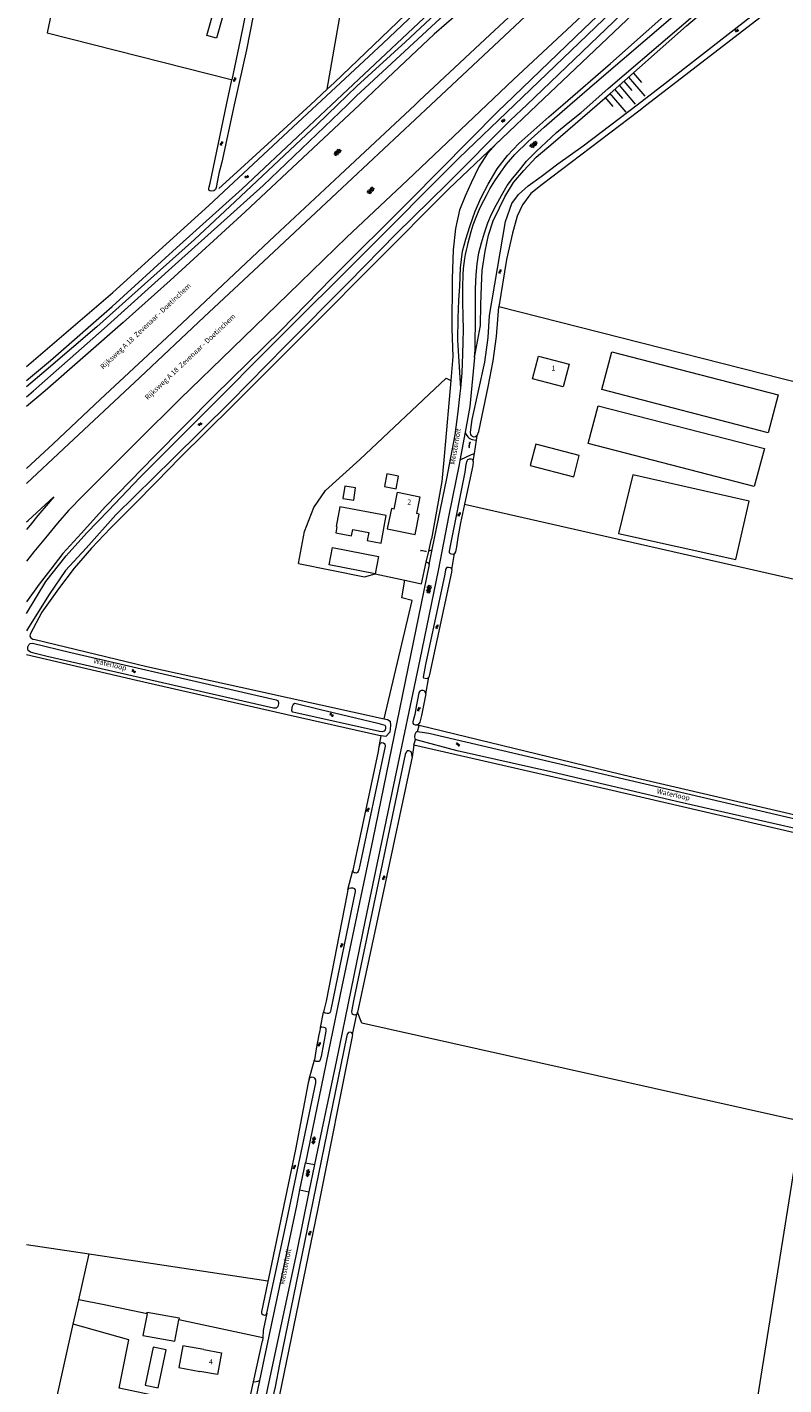
# Model space of a CAD drawing. Units: metres. Extents: x 202000 to 222000, y 431000 to 444000.
# Drawn here: x 208000 to 208300, y 437493 to 438031 of the extents above; entities that cross this region are included whole.
import ezdxf
from ezdxf.enums import TextEntityAlignment as Align

# ---------------------------------------------------------------- set-up
doc = ezdxf.new("R2010")
doc.units = ezdxf.units.M
doc.header["$MEASUREMENT"] = 0
doc.layers.get('0').update_dxf_attribs({"color": 5, "lineweight": 40})
for name, color, linetype in [('B01', 5, 'Continuous'), ('B11', 5, 'Continuous'), ('B14', 115, 'Continuous')]:
    doc.layers.add(name, color=color, linetype=linetype)
for name, color, linetype, lineweight in [('Q19', 4, 'Continuous', 30), ('S01', 4, 'Continuous', 0), ('S02', 4, 'Continuous', 0), ('S04', 4, 'Continuous', 0), ('S05', 4, 'Continuous', 0), ('T01', 5, 'Continuous', 30), ('T02', 4, 'Continuous', 30), ('T04', 1, 'Continuous', 30), ('T09', 46, 'Continuous', 30), ('T20', 4, 'Continuous', 30), ('T22', 4, 'Continuous', 30), ('V00', 4, 'Continuous', 30), ('Z02', 4, 'Continuous', 0), ('Z06', 4, 'Continuous', 0), ('Z07', 4, 'Continuous', 0)]:
    doc.layers.add(name, color=color, linetype=linetype, lineweight=lineweight)
doc.styles.add('ISO', font='ISO.shx')

# ---------------------------------------------------------------- blocks, each defined once
blk = doc.blocks.new('WA')
at = {"color": 0, "lineweight": -2}
for centre, start, end in [((3.75, 0.25), 28.07249, 151.92751), ((3.75, -4.25), 28.07249, 151.92751), ((11.25, 4.25), 208.07249, 331.92751), ((11.25, -0.25), 208.07249, 331.92751)]:
    blk.add_arc(centre, 4.25, start, end, dxfattribs=at)
blk = doc.blocks.new('GV6')
at = {"color": 0, "lineweight": -2}
for p, q in [((13, 6), (0, -2)), ((13, -6), (0, 2)), ((25, -6), (5, 6)), ((25, 6), (5, -6)), ((30, -2), (17, 6)), ((30, 2), (17, -6))]:
    blk.add_line(p, q, dxfattribs=at)
blk = doc.blocks.new('GV4')
at = {"color": 0, "lineweight": -2}
for p, q in [((21, 6.75), (0, -5.25)), ((0, 1.5), (9, 6.75)), ((0, 5.25), (25.5, -9.25)), ((5.5, -9.25), (31, 5.25)), ((10, 6.75), (31, -5.25)), ((22, 6.75), (31, 1.5)), ((0, -1.5), (13.5, -9.25)), ((17.5, -9.25), (31, -1.5))]:
    blk.add_line(p, q, dxfattribs=at)
blk = doc.blocks.new('OV6')
at = {"color": 0, "lineweight": -2}
for p, q in [((0, 0), (22.5, 0)), ((1.25, 0), (1.25, 2.5)), ((6.25, 0), (6.25, -2.5)), ((11.25, 0), (11.25, 2.5)), ((16.25, 0), (16.25, -2.5)), ((21.25, 0), (21.25, 2.5))]:
    blk.add_line(p, q, dxfattribs=at)
blk = doc.blocks.new('TA')
at = {"color": 0, "lineweight": -2}
for p, q in [((0, 7.5), (5, 7.5)), ((0, 5), (10, 5)), ((0, 2.5), (5, 2.5)), ((0, 0), (10, 0)), ((0, -2.5), (5, -2.5)), ((0, -5), (10, -5)), ((0, -7.5), (5, -7.5))]:
    blk.add_line(p, q, dxfattribs=at)

msp = doc.modelspace()

# ---------------------------------------------------------------- linework, layer by layer
at = {"layer": 'B01', "color": 7, "lineweight": 0, "ltscale": 10, "flags": 128}
for points in [[(208214.635, 437897.375), (208212.264, 437888.341), (208200.188, 437891.511), (208202.559, 437900.544), (208214.635, 437897.375)], [(208145.409, 437839.962), (208146.789, 437846.669), (208155.606, 437844.855), (208154.225, 437838.146)], [(208070.11, 437507.232), (208077.078, 437505.976), (208075.525, 437497.361), (208068.57, 437498.615)]]:
    msp.add_lwpolyline(points, dxfattribs=at)
at = {"layer": 'B11', "color": 7, "lineweight": 0, "ltscale": 10, "flags": 128}
for points in [[(208145.409, 437839.962), (208144.355, 437840.179), (208142.702, 437832.147), (208153.669, 437829.89), (208155.322, 437837.92), (208154.225, 437838.146)], [(208070.11, 437507.232), (208061.802, 437508.73), (208060.249, 437500.115), (208068.557, 437498.617)]]:
    msp.add_lwpolyline(points, dxfattribs=at)
at = {"layer": 'B14', "color": 7, "lineweight": 0, "ltscale": 10, "flags": 128}
for points in [[(208075.106, 438026.359), (208071.31, 438027.422), (208073.792, 438036.282), (208077.588, 438035.219), (208075.106, 438026.359)], [(208297.359, 437885.217), (208293.405, 437870.163), (208227.543, 437887.249), (208231.533, 437902.187), (208297.359, 437885.217)], [(208291.95, 437863.962), (208287.86, 437848.873), (208222.131, 437865.898), (208226.101, 437880.835), (208291.95, 437863.962)], [(208199.236, 437857.17), (208216.49, 437852.73), (208218.672, 437861.206), (208201.417, 437865.646), (208199.236, 437857.17)], [(208146.159, 437847.994), (208147.147, 437852.972), (208142.537, 437853.887), (208141.549, 437848.908), (208146.159, 437847.994)], [(208280.596, 437820.001), (208285.82, 437843.147), (208239.873, 437853.47), (208234.166, 437830.334), (208280.596, 437820.001)], [(208129.441, 437843.533), (208130.139, 437848.399), (208125.839, 437849.016), (208125.141, 437844.15), (208129.441, 437843.533)], [(208123.891, 437840.873), (208122.44, 437833.04), (208122.802, 437832.973), (208122.341, 437830.489), (208128.605, 437829.328), (208129.076, 437831.869), (208135.344, 437830.707), (208134.746, 437827.479), (208140.215, 437826.465), (208142.254, 437837.47), (208123.891, 437840.873)], [(208137.933, 437814.325), (208119.669, 437817.83), (208120.993, 437824.727), (208139.257, 437821.223), (208137.933, 437814.325)], [(208047.636, 437521.46), (208046.043, 437512.897), (208058.612, 437510.565), (208060.192, 437519.062)], [(208047.636, 437521.46), (208047.755, 437522.101), (208060.323, 437519.769), (208060.192, 437519.062)], [(208052.016, 437492.13), (208055.155, 437507.185), (208050.07, 437508.248), (208046.931, 437493.193), (208052.016, 437492.13)]]:
    msp.add_lwpolyline(points, dxfattribs=at)
at = {"layer": 'Q19', "color": 7, "linetype": 'Continuous', "lineweight": 0, "ltscale": 10, "flags": 128}
for points in [[(208225.752, 438000), (208230.824, 438004.4), (208261.131, 438031.243), (208309.326, 438072.121), (208342.985, 438107.029), (208360.958, 438125.583), (208379.944, 438145.423), (208392.127, 438157.493), (208400.618, 438164.145), (208407.724, 438167.596), (208414.994, 438170.581), (208423.761, 438172.55), (208427.635, 438172.767), (208429.171, 438171.712), (208429.314, 438170.419), (208429.164, 438169.731), (208428.536, 438167.609), (208427.623, 438165.515)], [(208126.91, 438000), (208130.438, 438003.387), (208165.346, 438035.745), (208212.278, 438079.347), (208227.353, 438094.235), (208228.829, 438097.165), (208227.909, 438099.823)], [(208212.136, 438000), (208231.03, 438016.348), (208259.292, 438041.334), (208291.078, 438068.779), (208292.955, 438070.851), (208294.147, 438072.44), (208295.116, 438075.131), (208295.173, 438077.574), (208293.877, 438081.377), (208293.028, 438083.706), (208291.913, 438085.483)], [(208000, 437884.319), (208002.717, 437886.707), (208030.672, 437911.492), (208060.148, 437938.011), (208093.574, 437967.997), (208126.91, 438000)], [(208171.75, 437887.858), (208170.614, 437906.669), (208170.767, 437915.596), (208171.025, 437922.517), (208171.41, 437928.225), (208171.714, 437935.396), (208172.427, 437941.98), (208173.752, 437946.799), (208175.391, 437951.841), (208177.479, 437957.931), (208179.78, 437963.285), (208182.58, 437968.551), (208186.227, 437974.681), (208190.238, 437979.918), (208194.798, 437984.718), (208206.648, 437995.252), (208212.136, 438000)], [(208177.185, 437899.951), (208179.567, 437912.577), (208179.721, 437920.734), (208179.94, 437928.37), (208180.235, 437934.405), (208181.416, 437942.057), (208182.76, 437948.434), (208184.643, 437954.01), (208187.055, 437959.226), (208189.178, 437963.525), (208192.698, 437969.215), (208196.776, 437974.027), (208201.573, 437979.186), (208208.387, 437984.934), (208225.752, 438000)], [(208187.87, 437986.569), (208185.871, 437984.644), (208182.177, 437980.593), (208178.898, 437975.397), (208175.902, 437969.155), (208173.562, 437963.802), (208171.314, 437958.254), (208169.719, 437951.016), (208168.73, 437942.533), (208168.422, 437931.088), (208168.283, 437911.364), (208168.579, 437900.328), (208167.893, 437890.798)], [(208107.513, 437818.458), (208109.977, 437831.115), (208113.645, 437840.517), (208118.23, 437847.242), (208131.839, 437859.565)]]:
    msp.add_lwpolyline(points, dxfattribs=at)
at = {"layer": 'T01', "color": 7, "linetype": 'Continuous', "lineweight": 0, "ltscale": 10, "flags": 128}
msp.add_lwpolyline([(208089.79, 437494.486), (208093.315, 437510.658)], dxfattribs=at)
at = {"layer": 'T02', "color": 7, "linetype": 'Continuous', "lineweight": 0, "ltscale": 10, "flags": 128}
for points in [[(208118.967, 438006.12), (208148.273, 438174.262)], [(208118.967, 438006.12), (208121.732, 438008.657), (208162.262, 438047.675), (208202.663, 438085.311), (208223.284, 438105.245)], [(208024.027, 438104.538), (208008.067, 438028.448), (208080.96, 438009.984)], [(208112.296, 438000), (208118.967, 438006.12)], [(208076.108, 437966.812), (208083.134, 437973.249), (208112.296, 438000)], [(208173.286, 437841.96), (208322.388, 437807.924), (208339.396, 437881.23), (208186.772, 437920.012)], [(208131.839, 437859.565), (208165.935, 437891.807), (208167.893, 437890.798)], [(208167.893, 437890.798), (208165.393, 437862.334), (208164.334, 437850.907), (208160.216, 437828.177)], [(208152.571, 437803.79), (208148.517, 437804.766), (208149.647, 437811.829)], [(208153.267, 437746.487), (208152.483, 437741.828)], [(208568.769, 437657.637), (208568.303, 437650.962), (208430.316, 437682.691), (208326.027, 437706.651), (208229.916, 437728.916), (208153.267, 437746.487)], [(208284.106, 437456.261), (208306.705, 437597.554), (208132.656, 437636.517), (208130.968, 437640.811)], [(208000, 437548.872), (208024.702, 437545.123)], [(208020.632, 437526.926), (208024.702, 437545.123)], [(208024.702, 437545.123), (208095.456, 437534.453)], [(208018.472, 437517.272), (208020.632, 437526.926)], [(208047.636, 437521.46), (208030.641, 437524.966)], [(208003.611, 437450.829), (208018.472, 437517.272)], [(208084.083, 437481.965), (208036.597, 437491.951), (208040.488, 437511.108), (208018.472, 437517.272)], [(208093.394, 437511.887), (208060.192, 437519.062)]]:
    msp.add_lwpolyline(points, dxfattribs=at)
at = {"layer": 'T04', "color": 7, "linetype": 'Continuous', "lineweight": 0, "ltscale": 10, "flags": 128}
for points in [[(208107.513, 437818.458), (208133.661, 437813.123)], [(208137.933, 437814.325), (208149.647, 437811.829)], [(208149.647, 437811.829), (208156.241, 437810.424)]]:
    msp.add_lwpolyline(points, dxfattribs=at)
at = {"layer": 'T09', "color": 7, "linetype": 'Continuous', "lineweight": 0, "ltscale": 10, "flags": 128}
for points in [[(208115.821, 438169.216), (208086.935, 438021.738), (208082.18, 438000)], [(208114.813, 438000), (208141.023, 438024.388), (208160.947, 438043.318), (208210.337, 438089.152), (208218.294, 438097.645), (208220.215, 438099.139)], [(208120.684, 438000), (208133.497, 438012.132), (208155.067, 438032.294), (208175.953, 438051.991), (208189.935, 438065.442), (208212.687, 438085.96), (208222.979, 438096.379), (208223.059, 438097.301), (208222.828, 438098.115), (208222.206, 438098.688), (208221.56, 438099.03), (208220.967, 438099.198), (208220.215, 438099.139)], [(208096.856, 438086.513), (208084.429, 438025.627), (208081.148, 438009.909)], [(208193.024, 438000), (208269.929, 438073.812), (208271.722, 438075.599), (208272.858, 438076.438), (208273.648, 438076.477), (208274.369, 438076.017), (208274.752, 438075.142), (208274.678, 438074.451), (208273.064, 438072.122), (208197.911, 438000)], [(208241.512, 438000), (208252.484, 438008.38), (208291.287, 438038.644), (208295.896, 438042.269), (208296.85, 438042.709), (208297.478, 438042.424), (208297.907, 438041.818), (208298.032, 438041.411)], [(208298.032, 438041.411), (208297.629, 438040.65), (208296.526, 438039.598), (208295.285, 438038.396), (208245.429, 438000)], [(208079.079, 438000), (208081.148, 438009.909)], [(208000, 437896.408), (208009.199, 437904.321), (208034.146, 437925.673), (208072.143, 437960.113), (208107.274, 437992.985), (208114.813, 438000)], [(208000, 437890.85), (208009.435, 437898.792), (208033.863, 437920.195), (208059.277, 437943.384), (208085.271, 437966.694), (208109.44, 437989.354), (208120.684, 438000)], [(208000, 437798.618), (208007.659, 437811.301), (208015.654, 437821.447), (208023.857, 437830.588), (208032.401, 437839.452), (208044.834, 437852.515), (208070.378, 437878.011), (208099.3, 437907.103), (208132.71, 437940.477), (208171.052, 437978.912), (208193.024, 438000)], [(208082.18, 438000), (208077.205, 437977.257), (208076.079, 437972.78), (208075.005, 437967.243), (208074.757, 437966.518), (208074.049, 437965.899), (208073.276, 437965.744), (208072.491, 437965.917), (208072.133, 437966.233), (208072.059, 437966.37), (208072.091, 437966.908), (208072.2, 437967.463), (208072.602, 437968.974), (208079.079, 438000)], [(208197.911, 438000), (208191.498, 437993.846), (208166.404, 437968.706), (208146.405, 437949.065)], [(208178.254, 437869.074), (208177.548, 437868.494), (208176.989, 437868.469), (208176.455, 437868.674), (208176.021, 437869.05), (208175.705, 437869.538), (208175.664, 437870.213), (208175.73, 437871.405), (208176.266, 437875.376), (208181.288, 437898.123), (208182.557, 437907.832), (208183.205, 437916.535), (208189.434, 437953.784), (208191.968, 437960.845), (208194.633, 437964.459), (208198.506, 437967.909), (208203.617, 437971.656), (208210.142, 437976.564), (208220.243, 437983.755), (208241.512, 438000)], [(208245.429, 438000), (208242.182, 437997.499), (208204.025, 437968.491), (208199.533, 437964.902), (208196.155, 437960.382), (208194.046, 437955.851), (208192.273, 437949.233), (208189.929, 437938.799), (208186.772, 437920.012)], [(208146.405, 437949.065), (208127.176, 437929.463), (208102.455, 437904.603), (208080.607, 437882.446), (208057.787, 437859.87), (208035.322, 437837.67), (208023.521, 437824.514), (208015.4, 437815.583), (208008.943, 437806.189), (208000.685, 437793.066), (208000, 437791.708)], [(208178.254, 437869.074), (208178.888, 437870.637), (208182.637, 437888.372), (208184.574, 437898.643), (208185.957, 437908.311), (208186.772, 437920.012)], [(208176.742, 437858.813), (208176.49, 437859.531), (208175.879, 437859.757), (208175.031, 437859.7), (208174.468, 437859.483), (208174.146, 437858.913), (208173.809, 437857.651), (208173.409, 437854.581), (208167.732, 437826.057), (208167.204, 437823.259), (208167.229, 437822.701), (208167.567, 437822.327), (208168.141, 437822.179), (208168.814, 437822.143), (208169.357, 437822.342)], [(208176.742, 437858.813), (208176.492, 437857.202), (208173.286, 437841.96)], [(208173.286, 437841.96), (208171.723, 437834.527), (208170.661, 437828.644), (208170.036, 437825.002), (208169.702, 437823.085), (208169.357, 437822.342)], [(208168.304, 437816.054), (208168.047, 437816.58), (208167.761, 437816.702), (208166.955, 437816.779), (208166.301, 437816.814), (208166.086, 437816.665), (208165.905, 437816.342), (208165.779, 437815.902), (208165.411, 437814.159), (208157.793, 437778.425), (208156.848, 437773.463), (208157.072, 437773.15), (208157.645, 437772.982), (208158.433, 437772.944), (208158.878, 437773.011), (208159.195, 437773.407)], [(208168.304, 437816.054), (208168.106, 437815.02), (208159.412, 437774.442), (208159.195, 437773.407)], [(208017.426, 437783.182), (208055.71, 437774.33), (208098.782, 437764.46), (208099.562, 437764.095), (208099.668, 437762.88), (208099.355, 437761.848), (208098.781, 437761.169), (208097.724, 437761.213), (208008.132, 437781.611), (208003.366, 437782.744), (208001.591, 437783.344), (208000.663, 437784.001), (208000.428, 437784.642), (208000.503, 437785.371), (208000.83, 437786.172), (208001.46, 437786.792), (208002.367, 437786.886), (208017.426, 437783.182)], [(208157.886, 437766.875), (208157.601, 437767.864), (208156.915, 437768.149), (208156.125, 437768.091), (208155.522, 437767.816), (208155.322, 437767.494), (208155.087, 437766.537), (208154.822, 437765.1), (208154.318, 437762.494), (208153.592, 437758.662), (208152.792, 437755.717), (208152.761, 437755.237), (208153.06, 437754.825), (208153.67, 437754.58), (208154.36, 437754.487)], [(208157.886, 437766.875), (208156.296, 437758.233), (208155.638, 437755.611), (208154.923, 437754.685), (208154.36, 437754.487)], [(208115.766, 437760.73), (208138.982, 437755.235), (208140.857, 437754.748), (208141.676, 437754.402), (208141.952, 437753.856), (208141.937, 437753.202), (208141.825, 437752.57), (208141.504, 437752.019), (208140.691, 437751.808), (208139.558, 437751.911), (208106.492, 437759.236), (208105.307, 437759.552), (208104.972, 437760.06), (208105.02, 437761.272), (208105.17, 437761.923), (208105.434, 437762.494), (208105.712, 437762.872), (208106.122, 437763.132), (208115.766, 437760.73)], [(208154.664, 437751.863), (208154.645, 437751.863), (208154.258, 437751.776), (208153.963, 437751.513), (208153.658, 437750.789), (208153.52, 437749.849), (208153.545, 437749.29), (208153.655, 437749.057), (208153.871, 437748.811)], [(208154.664, 437751.863), (208155.434, 437751.844), (208156.527, 437751.664), (208159.076, 437751.238), (208244.694, 437731.242), (208308.566, 437716.224)], [(208139.626, 437746.693), (208139.987, 437747.301), (208140.532, 437747.576), (208141.262, 437747.482), (208141.712, 437747.01), (208141.864, 437746.102), (208131.692, 437698.398), (208131.453, 437697.23), (208131.224, 437696.485), (208130.944, 437696.049), (208130.458, 437695.868), (208129.959, 437695.918), (208129.577, 437696.023), (208129.294, 437696.28), (208129.096, 437696.843)], [(208139.626, 437746.693), (208139.394, 437745.813), (208139.043, 437743.993), (208130.031, 437701.402), (208129.096, 437696.843)], [(208344.007, 437704.379), (208257.194, 437724.269), (208207.428, 437735.932), (208170.287, 437744.276), (208154.641, 437748.418), (208153.88, 437748.801), (208153.871, 437748.811)], [(208152.483, 437741.828), (208152.437, 437743.119), (208152.126, 437743.838), (208151.672, 437744.157), (208151.175, 437744.303), (208150.577, 437744.241), (208150.123, 437743.751), (208149.831, 437742.815), (208129.414, 437645.985), (208128.492, 437641.081), (208128.686, 437640.345), (208129.043, 437639.99), (208129.54, 437639.824), (208130.098, 437639.83), (208130.642, 437640.029)], [(208152.483, 437741.828), (208140.014, 437683.209), (208130.968, 437640.811), (208130.642, 437640.029)], [(208127.129, 437689.345), (208127.585, 437689.892), (208128.34, 437690.086), (208129.089, 437690.03), (208129.623, 437689.806), (208129.956, 437689.259), (208130.036, 437688.545), (208120.386, 437641.811), (208120.274, 437641.12), (208119.953, 437640.57), (208119.484, 437640.292), (208118.965, 437640.304), (208118.274, 437640.398), (208117.797, 437640.544), (208117.516, 437640.878)], [(208127.129, 437689.345), (208126.765, 437687.775), (208118.482, 437645.108), (208117.53, 437641.474), (208117.516, 437640.878)], [(208128.93, 437631.966), (208128.695, 437632.607), (208128.162, 437632.851), (208127.353, 437632.812), (208126.876, 437632.169), (208126.559, 437630.964), (208100.099, 437501.501), (208098.328, 437492.478), (208097.3, 437488.056), (208097.244, 437487.307), (208097.674, 437486.777), (208098.537, 437486.661), (208099.389, 437486.891), (208099.691, 437487.423)], [(208116.254, 437634.729), (208116.452, 437634.955), (208116.779, 437634.967), (208117.643, 437634.85), (208118.214, 437634.606), (208118.378, 437634.198), (208118.357, 437633.313), (208116.505, 437623.329), (208116.202, 437621.912), (208115.863, 437621.439), (208115.571, 437621.292), (208115.09, 437621.265), (208114.533, 437621.355), (208114.058, 437621.616), (208113.874, 437621.948)], [(208116.254, 437634.729), (208116.169, 437634.384), (208116.015, 437633.58), (208115.666, 437631.837), (208114.514, 437626.244), (208113.874, 437621.948)], [(208128.93, 437631.966), (208128.853, 437631.141), (208115.198, 437563.042), (208099.969, 437488.629), (208099.691, 437487.423)], [(208111.75, 437614.319), (208111.387, 437612.807), (208106.321, 437586.501), (208092.886, 437522.139)], [(208095.086, 437521.614), (208102.383, 437555.838), (208114.488, 437612.868), (208114.401, 437614.083), (208114.049, 437614.688), (208113.555, 437614.95), (208112.806, 437615.025), (208112.071, 437614.85), (208111.75, 437614.319)]]:
    msp.add_lwpolyline(points, dxfattribs=at)
msp.add_lwpolyline([(208092.886, 437522.139, 0.824436), (208095.086, 437521.614)], format="xyb", dxfattribs=at)
at = {"layer": 'T20', "color": 7, "linetype": 'Continuous', "lineweight": 0, "ltscale": 10, "flags": 128}
for points in [[(208227.909, 438099.823), (208227.352, 438098.219), (208224.469, 438094.304), (208208.264, 438079.617), (208187.273, 438060.308), (208167.62, 438041.505), (208149.927, 438024.89), (208130.593, 438007.35), (208123.021, 438000)], [(208279.511, 438078.666), (208277.424, 438080.756), (208275.177, 438080.982), (208272.783, 438079.845), (208269.336, 438076.501), (208220.609, 438030.189), (208189.272, 438000)], [(208202.016, 438000), (208272.872, 438067.275), (208275.791, 438069.458), (208278.269, 438071.709), (208279.653, 438074.063), (208280.154, 438076.553), (208279.511, 438078.666)], [(208189.272, 438000), (208186.873, 437997.689), (208151.738, 437962.2), (208120.792, 437931.346), (208100.577, 437910.691), (208074.389, 437884.864), (208050.652, 437860.962), (208031.225, 437841.038), (208021.56, 437830.315), (208014.31, 437822.403), (208009.563, 437816.183), (208004.901, 437810.288), (208000, 437803.274)], [(208123.021, 438000), (208114.933, 437992.149), (208082.536, 437961.754), (208066.399, 437946.699), (208046.657, 437929.015), (208027.801, 437912.119), (208007.67, 437895.003), (208000, 437888.324)], [(208187.87, 437986.569), (208202.016, 438000)], [(208187.87, 437986.569), (208167.012, 437966.766), (208138.13, 437937.712), (208113.21, 437912.606), (208081.395, 437880.792), (208060.763, 437860.396), (208051.394, 437850.763), (208042.402, 437841.66), (208033.215, 437832.388), (208025.695, 437824.482), (208018.752, 437816.524), (208012.632, 437808.392), (208006.042, 437799.098), (208001.412, 437790.469), (208001.277, 437789.645), (208001.627, 437788.982), (208002.405, 437788.521), (208003.324, 437788.288), (208047.532, 437777.622), (208091.397, 437767.983), (208141.407, 437756.891)], [(208140.265, 437750.25), (208139.367, 437750.395), (208103.105, 437758.468), (208043.474, 437772.097), (208000, 437782.321)], [(208141.407, 437756.891), (208142.825, 437756.645), (208143.83, 437755.986), (208144.022, 437754.346), (208143.766, 437751.657), (208142.166, 437749.944), (208140.265, 437750.25)], [(208154.36, 437754.487), (208155.287, 437754.262)], [(208568.769, 437657.637), (208567.845, 437657.652), (208567.042, 437657.803), (208434.295, 437688.987), (208379.981, 437701.201), (208309.692, 437717.487), (208239.405, 437733.83), (208155.287, 437754.262)]]:
    msp.add_lwpolyline(points, dxfattribs=at)
at = {"layer": 'T22', "color": 7, "linetype": 'Continuous', "lineweight": 0, "ltscale": 10, "flags": 128}
for points in [[(208080.96, 438009.984), (208081.148, 438009.909)], [(208177.982, 437867.23), (208178.254, 437869.074)], [(208177.203, 437861.942), (208177.982, 437867.23)], [(208176.742, 437858.813), (208177.203, 437861.942)], [(208159.114, 437823.32), (208160.216, 437828.177)], [(208158.108, 437818.889), (208159.114, 437823.32)], [(208168.304, 437816.054), (208169.357, 437822.342)], [(208156.241, 437810.424), (208158.108, 437818.889)], [(208133.661, 437813.123), (208137.933, 437814.325)], [(208141.407, 437756.891), (208152.571, 437803.79)], [(208157.886, 437766.875), (208159.195, 437773.407)], [(208154.664, 437751.863), (208155.287, 437754.262)], [(208139.626, 437746.693), (208140.265, 437750.25)], [(208153.267, 437746.487), (208153.871, 437748.811)], [(208127.129, 437689.345), (208129.096, 437696.843)], [(208116.254, 437634.729), (208117.516, 437640.878)], [(208128.93, 437631.966), (208130.642, 437640.029)], [(208111.75, 437614.319), (208113.874, 437621.948)], [(208030.641, 437524.966), (208020.632, 437526.926)], [(208095.086, 437521.614), (208093.751, 437515.489), (208093.581, 437514.8), (208093.394, 437511.887)], [(208093.394, 437511.887), (208093.315, 437510.658)], [(208088.569, 437489.148), (208089.79, 437494.486)]]:
    msp.add_lwpolyline(points, dxfattribs=at)
at = {"layer": 'V00', "color": 7, "linetype": 'Continuous', "lineweight": 0, "ltscale": 10, "flags": 128}
for points in [[(208262.294, 438117.1), (208254.57, 438109.874), (208249.132, 438104.537), (208226.64, 438084.454), (208203.416, 438064.351), (208191.501, 438053.7), (208175.892, 438040.615), (208161.216, 438027.97), (208142.751, 438010.487), (208131.668, 438000)], [(208269.962, 438108.914), (208208.929, 438051.672), (208181.416, 438025.992), (208155.357, 438001.548), (208153.702, 438000)], [(208159.941, 438000), (208195.229, 438033.076), (208231.897, 438067.47), (208247.84, 438082.452), (208269.431, 438102.672), (208272.874, 438105.806)], [(208282.958, 438095.041), (208261.259, 438074.438), (208243.92, 438058.199), (208217.756, 438033.392), (208192.588, 438010.004), (208182.071, 438000)], [(208214.986, 438000), (208225.642, 438009.141), (208283.863, 438059.171), (208294.83, 438069.594), (208296.024, 438072.049), (208296.56, 438073.595), (208296.998, 438075.836), (208297.038, 438077.529), (208296.72, 438079.558), (208295.506, 438082.743), (208293.501, 438085.869), (208293.05, 438086.323), (208291.913, 438085.483)], [(208222.826, 438000), (208230.061, 438006.381), (208256.379, 438028.854), (208283.547, 438052.25)], [(208131.668, 438000), (208115.544, 437984.742), (208086.44, 437957.676), (208056.772, 437930.391), (208038.174, 437913.816), (208007.28, 437886.734), (208000, 437880.603)], [(208000, 437850.023), (208014.531, 437863.736), (208044.82, 437892.084), (208070.291, 437916.08), (208093.73, 437937.968), (208122.721, 437965.114), (208159.941, 438000)], [(208153.702, 438000), (208123.927, 437972.149), (208098.203, 437948.063), (208059.307, 437911.431), (208029.279, 437883.52), (208010.46, 437865.776), (208000, 437856.004)], [(208182.071, 438000), (208171.62, 437990.059), (208150.654, 437970.211), (208126.638, 437947.547), (208103.592, 437925.206), (208081.49, 437903.71), (208060.807, 437883.604), (208043.958, 437866.911), (208022.354, 437845.307), (208016.575, 437839.4), (208012.184, 437834.384), (208007.446, 437828.548), (208002.832, 437823.056), (208000, 437819.381)], [(208171.75, 437887.858), (208172.277, 437893.908), (208172.551, 437901.465), (208172.753, 437905.964), (208172.912, 437911.099), (208172.762, 437916.202), (208172.609, 437921.941), (208172.654, 437927.983), (208172.786, 437932.734), (208172.864, 437935.215), (208173.065, 437937.211), (208173.419, 437939.185), (208173.668, 437940.739), (208173.996, 437942.444), (208174.379, 437944.013), (208174.737, 437945.313), (208175.246, 437947.322), (208175.843, 437949.771), (208176.678, 437952.523), (208177.806, 437955.479), (208179.048, 437958.375), (208179.941, 437960.336), (208180.905, 437962.046), (208182.094, 437964.346), (208183.326, 437966.781), (208185.286, 437969.929), (208187.618, 437973.338), (208189.866, 437976.461), (208193.132, 437980.291), (208198.429, 437985.4), (208204.705, 437991.18), (208214.986, 438000)], [(208177.185, 437899.951), (208177.471, 437902.907), (208177.538, 437917.109), (208177.621, 437927.154), (208177.866, 437932.729), (208178.238, 437937.089), (208178.879, 437941.423), (208179.993, 437945.4), (208181.125, 437949.338), (208182.429, 437953.195), (208183.916, 437956.72), (208185.771, 437960.314), (208187.899, 437964.017), (208190.15, 437968.025), (208192.177, 437970.749), (208194.989, 437974.165), (208197.824, 437977.716), (208201.591, 437981.553), (208205.623, 437985.249), (208209.659, 437989.061), (208214.213, 437992.86), (208219.35, 437996.934), (208222.826, 438000)], [(208177.185, 437899.951), (208175.309, 437880.537), (208173.477, 437870.457)], [(208160.473, 437823.892), (208166.268, 437852.112), (208169.544, 437869.396), (208170.777, 437878.47), (208171.564, 437885.726), (208171.75, 437887.858)], [(208173.477, 437870.457), (208171.436, 437859.225)], [(208173.477, 437870.457), (208173.951, 437869.426), (208174.545, 437868.488), (208175.204, 437867.857), (208176.233, 437867.447), (208177.768, 437867.219), (208177.982, 437867.23)], [(208171.436, 437859.225), (208171.151, 437857.655), (208167.078, 437837.504), (208162.829, 437815.683), (208155.625, 437780.4), (208145.217, 437730.817), (208133.984, 437677.288), (208122.568, 437621.761), (208116.283, 437591.905), (208113.936, 437580.499)], [(208171.436, 437859.225), (208171.815, 437859.641), (208175.96, 437861.564), (208177.203, 437861.942)], [(208000, 437834.868), (208000.583, 437835.408), (208010.812, 437844.809), (208008.48, 437842.227), (208004.382, 437837.396), (208001.424, 437833.54), (208000, 437831.925)], [(208159.278, 437818.072), (208160.473, 437823.892)], [(208159.278, 437818.072), (208136.932, 437709.245), (208124.721, 437650.985), (208110.372, 437581.232)], [(208159.278, 437818.072), (208159.047, 437818.581), (208158.418, 437818.846), (208158.108, 437818.889)], [(208108.156, 437570.457), (208110.372, 437581.232)], [(208110.372, 437581.232), (208113.936, 437580.499)], [(208113.936, 437580.499), (208111.719, 437569.724)], [(208111.719, 437569.724), (208106.738, 437545.515), (208095.463, 437492.66), (208081.716, 437425.564), (208081.413, 437423.32), (208081.319, 437421.782), (208081.362, 437420.338), (208081.634, 437418.811), (208082.047, 437417.55), (208082.877, 437416.048), (208083.894, 437414.292), (208084.866, 437413.057), (208086.031, 437411.874), (208087.961, 437410.443), (208089.486, 437409.811), (208118.918, 437399.416), (208157.326, 437386), (208204.066, 437370.058), (208260.783, 437350.416), (208283.675, 437342.438)], [(208092.276, 437495.002), (208094.167, 437503.796), (208106.849, 437564.104), (208108.156, 437570.457)], [(208108.156, 437570.457), (208111.719, 437569.724)], [(208092.276, 437495.002), (208091.391, 437494.623), (208090.326, 437494.379), (208089.79, 437494.486)], [(208090.502, 437486.751), (208092.276, 437495.002)]]:
    msp.add_lwpolyline(points, dxfattribs=at)
msp.add_lwpolyline([(208160.473, 437823.892, -0.090404), (208159.114, 437823.32)], format="xyb", dxfattribs=at)

# ---------------------------------------------------------------- block references
at = {"layer": 'S01', "color": 7, "linetype": 'Continuous', "lineweight": 0, "ltscale": 10, "xscale": 0.1, "yscale": 0.1, "zscale": 0.1}
for name, p, rotation in [('GV4', (208124.215, 437982.098), 221.067356), ('GV4', (208199.352, 437983.4), 37.72927), ('GV4', (208134.935, 437965.098), 42.4048), ('GV4', (208159.554, 437809.758), 258.285475), ('GV6', (208113.97, 437591.486), 258.577679), ('GV6', (208111.606, 437578.547), 258.577679)]:
    msp.add_blockref(name, p, dxfattribs=dict(at, rotation=rotation))
at = {"layer": 'S02', "color": 7, "linetype": 'Continuous', "lineweight": 0, "ltscale": 10, "xscale": 0.1, "yscale": 0.1, "zscale": 0.1}
for p, rotation in [((208175.352, 437866.523), 259.69003), ((208158.098, 437823.213), 170.330495)]:
    msp.add_blockref('OV6', p, dxfattribs=dict(at, rotation=rotation))
at = {"layer": 'S04', "color": 7, "linetype": 'Continuous', "lineweight": 0, "ltscale": 10, "xscale": 0.983911, "yscale": 0.983911, "zscale": 0.983911, "rotation": 310.209686}
msp.add_blockref('TA', (208234.431, 438007.779), dxfattribs=at)
at = {"layer": 'S05', "color": 7, "linetype": 'Continuous', "lineweight": 0, "ltscale": 10, "xscale": 0.1, "yscale": 0.1, "zscale": 0.1}
for p, rotation in [((208280.415, 438028.893), 38.176538), ((208082.45, 438010.691), 258.813671), ((208188.077, 437993.139), 48.000009), ((208077.303, 437985.436), 256.227855), ((208086.51, 437970.977), 41.148195), ((208187.2, 437933.263), 81.140571), ((208068.088, 437873.023), 46.620382), ((208171.009, 437837.136), 78.633862), ((208162.211, 437792.661), 78.633862), ((208041.658, 437775.944), 346.172205), ((208155.005, 437760.046), 78.633862), ((208119.946, 437758.636), 346.172205), ((208169.91, 437746.962), 346.172205), ((208135.187, 437721.662), 257.520928), ((208141.177, 437693.287), 80.151378), ((208124.712, 437668.008), 262.70444), ((208115.877, 437628.844), 262.70444), ((208105.982, 437580.274), 262.70444), ((208111.951, 437552.63), 81.197196)]:
    msp.add_blockref('WA', p, dxfattribs=dict(at, rotation=rotation))

# ---------------------------------------------------------------- texts
at = {"layer": 'Z02', "color": 7, "lineweight": 0, "style": 'ISO'}
for s, p in [('1', (208207.67, 437894.118)), ('2', (208150.635, 437841.119)), ('4', (208072.166, 437500.827))]:
    msp.add_text(s, height=2, dxfattribs=at).set_placement(p, align=Align.BOTTOM_LEFT)
at = {"layer": 'Z06', "color": 7, "lineweight": 0, "style": 'ISO'}
for s, rotation, p in [('Rijksweg A 18  Zevenaar - Doetinchem', 43.33796, (208030.706, 437894.706)), ('Rijksweg A 18  Zevenaar - Doetinchem', 43.33796, (208048.338, 437882.584)), ('Meisterholt', 80.20785, (208169.997, 437857.321)), ('Meisterholt', 78.7013, (208102.546, 437532.72))]:
    msp.add_text(s, height=2, rotation=rotation, dxfattribs=at).set_placement(p, align=Align.BOTTOM_LEFT)
at = {"layer": 'Z07', "color": 7, "lineweight": 0, "style": 'ISO'}
for rotation, p in [(346.51987, (208026.211, 437778.456)), (347.40905, (208249.079, 437726.829))]:
    msp.add_text('Waterloop', height=2, rotation=rotation, dxfattribs=at).set_placement(p, align=Align.BOTTOM_LEFT)

doc.saveas('drawing.dxf')
